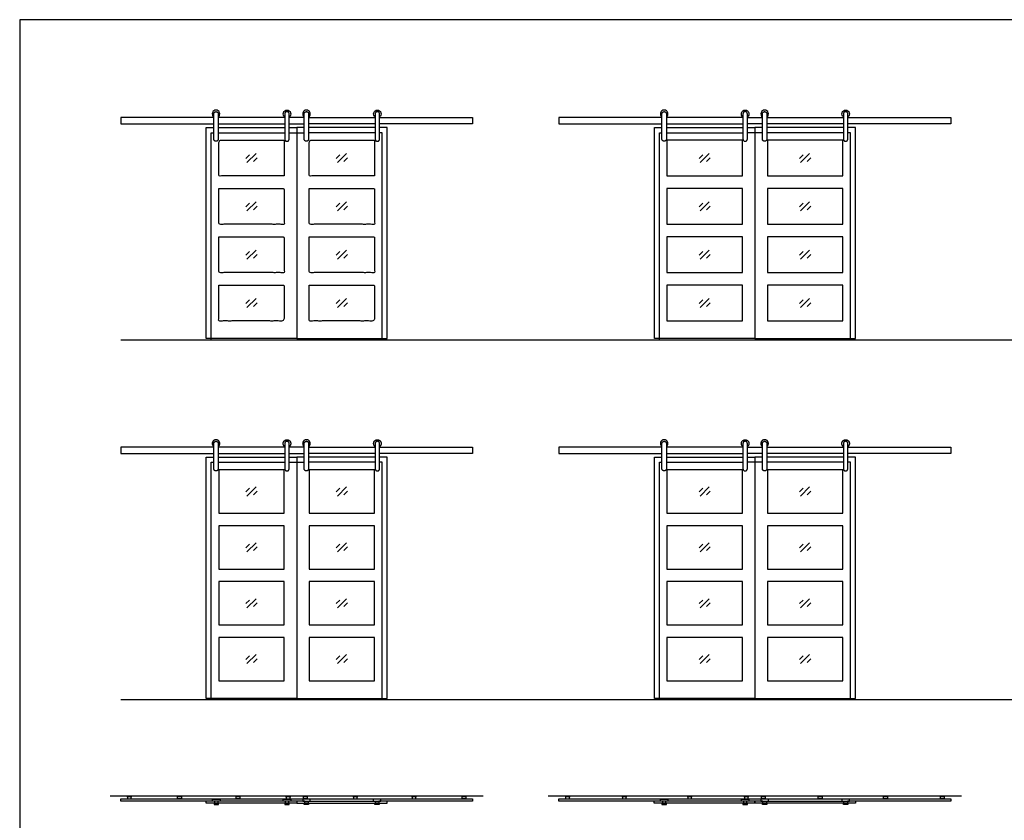
# Model space of a CAD drawing. Units: metres. Extents: x 0 to 22.4, y -3 to 26.6.
# Drawn here: x 0 to 10, y 18.5 to 26.6 of the extents above; entities that cross this region are included whole.
import ezdxf

# ---------------------------------------------------------------- set-up
doc = ezdxf.new("R2010")
doc.units = ezdxf.units.M
for name, color, linetype, true_color in [('2D$AG-BUILDINGS', 7, 'Continuous', 0x66ccff), ('2D$AG-DETAILS', 7, 'Continuous', 0x66ffff), ('2D$AG-DETAILS-DIAGRAM', 7, 'Continuous', 0xccff66), ('2D$AG-DIAGRAM', 7, 'Continuous', 0xfecc66), ('2D$X-VPRT', 7, 'Continuous', 0xfb02ff)]:
    doc.layers.add(name, color=color, linetype=linetype, true_color=true_color)

msp = doc.modelspace()

# ---------------------------------------------------------------- linework, layer by layer
at = {"layer": '2D$AG-BUILDINGS'}
for points in [[(1.9632, 25.5689), (1.0234, 25.5689), (1.0234, 25.5054), (1.9632, 25.5054)], [(2.6807, 25.5689), (2.0076, 25.5689)], [(2.0076, 25.5054), (2.6807, 25.5054)], [(2.8776, 25.5689), (2.7252, 25.5689)], [(2.7252, 25.5054), (2.8776, 25.5054)], [(2.922, 25.5689), (3.5951, 25.5689)], [(3.5951, 25.5054), (2.922, 25.5054)], [(3.6396, 25.5689), (4.5794, 25.5689), (4.5794, 25.5054), (3.6396, 25.5054)], [(6.4952, 25.5689), (5.4538, 25.5689), (5.4538, 25.5054), (6.4952, 25.5054)], [(7.3143, 25.5689), (6.5396, 25.5689)], [(6.5396, 25.5054), (7.3143, 25.5054)], [(7.3588, 25.5689), (7.5112, 25.5689)], [(7.5112, 25.5054), (7.3588, 25.5054)], [(7.5556, 25.5689), (8.3303, 25.5689)], [(8.3303, 25.5054), (7.5556, 25.5054)], [(8.3748, 25.5689), (9.4162, 25.5689), (9.4162, 25.5054), (8.3748, 25.5054)], [(2.7252, 25.4673), (2.8014, 25.4673), (2.8014, 23.3337), (1.887, 23.3337), (1.887, 25.4673), (1.9632, 25.4673)], [(2.0076, 25.4673), (2.6807, 25.4673)], [(2.8776, 25.4673), (2.8014, 25.4673), (2.8014, 23.3337), (3.7158, 23.3337), (3.7158, 25.4673), (3.6396, 25.4673)], [(3.5951, 25.4673), (2.922, 25.4673)], [(7.3588, 25.4673), (7.435, 25.4673), (7.435, 23.3337), (6.419, 23.3337), (6.419, 25.4673), (6.4952, 25.4673)], [(6.5396, 25.4673), (7.3143, 25.4673)], [(7.5112, 25.4673), (7.435, 25.4673), (7.435, 23.3337), (8.451, 23.3337), (8.451, 25.4673), (8.3748, 25.4673)], [(8.3303, 25.4673), (7.5556, 25.4673)], [(1.9632, 22.2342), (1.0234, 22.2342), (1.0234, 22.1707), (1.9632, 22.1707)], [(2.6807, 22.2342), (2.0076, 22.2342)], [(2.8776, 22.2342), (2.7252, 22.2342)], [(2.922, 22.2342), (3.5951, 22.2342)], [(3.6396, 22.2342), (4.5794, 22.2342), (4.5794, 22.1707), (3.6396, 22.1707)], [(6.4952, 22.2342), (5.4538, 22.2342), (5.4538, 22.1707), (6.4952, 22.1707)], [(7.3143, 22.2342), (6.5396, 22.2342)], [(7.3588, 22.2342), (7.5112, 22.2342)], [(7.5556, 22.2342), (8.3303, 22.2342)], [(8.3748, 22.2342), (9.4162, 22.2342), (9.4162, 22.1707), (8.3748, 22.1707)], [(2.7252, 22.1326), (2.8014, 22.1326), (2.8014, 19.6942), (1.887, 19.6942), (1.887, 22.1326), (1.9632, 22.1326)], [(2.0076, 22.1707), (2.6807, 22.1707)], [(2.0076, 22.1326), (2.6807, 22.1326)], [(2.7252, 22.1707), (2.8776, 22.1707)], [(2.8776, 22.1326), (2.8014, 22.1326), (2.8014, 19.6942), (3.7158, 19.6942), (3.7158, 22.1326), (3.6396, 22.1326)], [(3.5951, 22.1707), (2.922, 22.1707)], [(3.5951, 22.1326), (2.922, 22.1326)], [(7.3588, 22.1326), (7.435, 22.1326), (7.435, 19.6942), (6.419, 19.6942), (6.419, 22.1326), (6.4952, 22.1326)], [(6.5396, 22.1707), (7.3143, 22.1707)], [(6.5396, 22.1326), (7.3143, 22.1326)], [(7.5112, 22.1707), (7.3588, 22.1707)], [(7.5112, 22.1326), (7.435, 22.1326), (7.435, 19.6942), (8.451, 19.6942), (8.451, 22.1326), (8.3748, 22.1326)], [(8.3303, 22.1707), (7.5556, 22.1707)], [(8.3303, 22.1326), (7.5556, 22.1326)], [(1.9712, 18.6539), (1.0234, 18.6539), (1.0234, 18.6761), (2.8014, 18.6761), (4.5794, 18.6761), (4.5794, 18.6539), (3.6316, 18.6539)], [(2.8014, 18.6539), (2.8014, 18.6337), (1.887, 18.6337), (1.887, 18.6539)], [(2.6857, 18.6539), (2.0058, 18.6539)], [(2.8825, 18.6539), (2.8014, 18.6539), (2.7203, 18.6539)], [(2.8014, 18.6539), (2.8014, 18.6337), (3.7158, 18.6337), (3.7158, 18.6539)], [(2.9171, 18.6539), (3.597, 18.6539)], [(6.5001, 18.6539), (5.4538, 18.6539), (5.4538, 18.6761), (7.435, 18.6761), (9.4162, 18.6761), (9.4162, 18.6539), (8.3699, 18.6539)], [(8.454, 18.6539), (8.454, 18.6337), (7.435, 18.6337), (7.435, 18.6539), (7.435, 18.6337), (6.4159, 18.6337), (6.4159, 18.6539)], [(7.3193, 18.6539), (6.5347, 18.6539)], [(7.5161, 18.6539), (7.435, 18.6539), (7.3539, 18.6539)], [(7.5507, 18.6539), (8.3353, 18.6539)]]:
    msp.add_lwpolyline(points, dxfattribs=at)
for points in [[(7.308, 24.9784), (7.308, 25.3403), (6.546, 25.3403), (6.546, 24.9784)], [(8.324, 24.9784), (8.324, 25.3403), (7.562, 25.3403), (7.562, 24.9784)], [(6.546, 24.8514), (6.546, 24.4894), (7.308, 24.4894), (7.308, 24.8514)], [(7.562, 24.8514), (7.562, 24.4894), (8.324, 24.4894), (8.324, 24.8514)], [(6.546, 24.3624), (6.546, 24.0005), (7.308, 24.0005), (7.308, 24.3624)], [(7.562, 24.3624), (7.562, 24.0005), (8.324, 24.0005), (8.324, 24.3624)], [(6.546, 23.8735), (6.546, 23.5115), (7.308, 23.5115), (7.308, 23.8735)], [(7.562, 23.8735), (7.562, 23.5115), (8.324, 23.5115), (8.324, 23.8735)], [(2.014, 21.5675), (2.6744, 21.5675), (2.6744, 22.0056), (2.014, 22.0056)], [(2.9284, 21.5675), (3.5888, 21.5675), (3.5888, 22.0056), (2.9284, 22.0056)], [(6.546, 21.5675), (7.308, 21.5675), (7.308, 22.0056), (6.546, 22.0056)], [(7.562, 21.5675), (8.324, 21.5675), (8.324, 22.0056), (7.562, 22.0056)], [(2.014, 21.0023), (2.6744, 21.0023), (2.6744, 21.4405), (2.014, 21.4405)], [(2.9284, 21.0023), (3.5888, 21.0023), (3.5888, 21.4405), (2.9284, 21.4405)], [(6.546, 21.0023), (7.308, 21.0023), (7.308, 21.4405), (6.546, 21.4405)], [(7.562, 21.0023), (8.324, 21.0023), (8.324, 21.4405), (7.562, 21.4405)], [(2.014, 20.4372), (2.6744, 20.4372), (2.6744, 20.8753), (2.014, 20.8753)], [(2.9284, 20.4372), (3.5888, 20.4372), (3.5888, 20.8753), (2.9284, 20.8753)], [(6.546, 20.4372), (7.308, 20.4372), (7.308, 20.8753), (6.546, 20.8753)], [(7.562, 20.4372), (8.324, 20.4372), (8.324, 20.8753), (7.562, 20.8753)], [(2.014, 19.872), (2.6744, 19.872), (2.6744, 20.3102), (2.014, 20.3102)], [(2.9284, 19.872), (3.5888, 19.872), (3.5888, 20.3102), (2.9284, 20.3102)], [(6.546, 19.872), (7.308, 19.872), (7.308, 20.3102), (6.546, 20.3102)], [(7.562, 19.872), (8.324, 19.872), (8.324, 20.3102), (7.562, 20.3102)], [(1.0843, 18.7001), (1.1351, 18.7001), (1.1351, 18.7033), (1.0843, 18.7033)], [(1.0907, 18.6761), (1.1288, 18.6761), (1.1288, 18.7001), (1.0907, 18.7001)], [(2.0266, 18.6745), (2.0266, 18.6555), (1.9504, 18.6555), (1.9504, 18.6745)], [(1.9662, 18.6207), (2.0107, 18.6207), (2.0107, 18.6337), (1.9662, 18.6337)], [(2.0058, 18.6337), (2.0058, 18.6555), (1.9712, 18.6555), (1.9712, 18.6337)], [(2.7411, 18.6745), (2.7411, 18.6555), (2.6649, 18.6555), (2.6649, 18.6745)], [(2.6807, 18.6207), (2.7252, 18.6207), (2.7252, 18.6337), (2.6807, 18.6337)], [(2.7203, 18.6337), (2.7203, 18.6555), (2.6857, 18.6555), (2.6857, 18.6337)], [(2.6896, 18.7001), (2.7404, 18.7001), (2.7404, 18.7033), (2.6896, 18.7033)], [(2.696, 18.6761), (2.7341, 18.6761), (2.7341, 18.7001), (2.696, 18.7001)], [(2.8617, 18.6745), (2.8617, 18.6555), (2.9379, 18.6555), (2.9379, 18.6745)], [(2.9131, 18.7001), (2.8623, 18.7001), (2.8623, 18.7033), (2.9131, 18.7033)], [(2.9068, 18.6761), (2.8687, 18.6761), (2.8687, 18.7001), (2.9068, 18.7001)], [(2.922, 18.6207), (2.8776, 18.6207), (2.8776, 18.6337), (2.922, 18.6337)], [(2.8825, 18.6337), (2.8825, 18.6555), (2.9171, 18.6555), (2.9171, 18.6337)], [(3.5762, 18.6745), (3.5762, 18.6555), (3.6524, 18.6555), (3.6524, 18.6745)], [(3.6365, 18.6207), (3.5921, 18.6207), (3.5921, 18.6337), (3.6365, 18.6337)], [(3.597, 18.6337), (3.597, 18.6555), (3.6316, 18.6555), (3.6316, 18.6337)], [(4.5184, 18.7001), (4.4676, 18.7001), (4.4676, 18.7033), (4.5184, 18.7033)], [(4.5121, 18.6761), (4.474, 18.6761), (4.474, 18.7001), (4.5121, 18.7001)], [(5.5147, 18.7001), (5.5655, 18.7001), (5.5655, 18.7033), (5.5147, 18.7033)], [(5.5211, 18.6761), (5.5592, 18.6761), (5.5592, 18.7001), (5.5211, 18.7001)], [(6.0888, 18.7001), (6.1396, 18.7001), (6.1396, 18.7033), (6.0888, 18.7033)], [(6.0951, 18.6761), (6.1332, 18.6761), (6.1332, 18.7001), (6.0951, 18.7001)], [(6.5555, 18.6745), (6.5555, 18.6555), (6.4793, 18.6555), (6.4793, 18.6745)], [(6.4952, 18.6207), (6.5396, 18.6207), (6.5396, 18.6337), (6.4952, 18.6337)], [(6.5347, 18.6337), (6.5347, 18.6555), (6.5001, 18.6555), (6.5001, 18.6337)], [(6.7492, 18.7001), (6.8, 18.7001), (6.8, 18.7033), (6.7492, 18.7033)], [(6.7555, 18.6761), (6.7936, 18.6761), (6.7936, 18.7001), (6.7555, 18.7001)], [(7.3747, 18.6745), (7.3747, 18.6555), (7.2985, 18.6555), (7.2985, 18.6745)], [(7.3143, 18.6207), (7.3588, 18.6207), (7.3588, 18.6337), (7.3143, 18.6337)], [(7.3539, 18.6337), (7.3539, 18.6555), (7.3193, 18.6555), (7.3193, 18.6337)], [(7.3232, 18.7001), (7.374, 18.7001), (7.374, 18.7033), (7.3232, 18.7033)], [(7.3296, 18.6761), (7.3677, 18.6761), (7.3677, 18.7001), (7.3296, 18.7001)], [(7.4953, 18.6745), (7.4953, 18.6555), (7.5715, 18.6555), (7.5715, 18.6745)], [(7.5467, 18.7001), (7.4959, 18.7001), (7.4959, 18.7033), (7.5467, 18.7033)], [(7.5404, 18.6761), (7.5023, 18.6761), (7.5023, 18.7001), (7.5404, 18.7001)], [(7.5556, 18.6207), (7.5112, 18.6207), (7.5112, 18.6337), (7.5556, 18.6337)], [(7.5161, 18.6337), (7.5161, 18.6555), (7.5507, 18.6555), (7.5507, 18.6337)], [(8.1208, 18.7001), (8.07, 18.7001), (8.07, 18.7033), (8.1208, 18.7033)], [(8.1144, 18.6761), (8.0763, 18.6761), (8.0763, 18.7001), (8.1144, 18.7001)], [(8.3145, 18.6745), (8.3145, 18.6555), (8.3907, 18.6555), (8.3907, 18.6745)], [(8.3748, 18.6207), (8.3303, 18.6207), (8.3303, 18.6337), (8.3748, 18.6337)], [(8.3353, 18.6337), (8.3353, 18.6555), (8.3699, 18.6555), (8.3699, 18.6337)], [(8.7812, 18.7001), (8.7304, 18.7001), (8.7304, 18.7033), (8.7812, 18.7033)], [(8.7748, 18.6761), (8.7367, 18.6761), (8.7367, 18.7001), (8.7748, 18.7001)], [(9.3552, 18.7001), (9.3044, 18.7001), (9.3044, 18.7033), (9.3552, 18.7033)], [(9.3489, 18.6761), (9.3108, 18.6761), (9.3108, 18.7001), (9.3489, 18.7001)]]:
    msp.add_lwpolyline(points, close=True, dxfattribs=at)
for centre in [(1.9854, 25.607), (2.8998, 25.607), (6.5174, 25.607), (7.5334, 25.607)]:
    msp.add_arc(centre, 0.0381, 305.68533, 234.31467, dxfattribs=at)
at = {"layer": '2D$AG-BUILDINGS', "extrusion": (0, 0, -1)}
for centre in [(-2.703, 25.607), (-3.6174, 25.607), (-7.3366, 25.607), (-8.3526, 25.607)]:
    msp.add_arc(centre, 0.0381, 305.68533, 234.31467, dxfattribs=at)
at = {"layer": '2D$AG-BUILDINGS'}
for points, weights, knots in [([(1.9632, 25.3515), (1.9632, 25.3292), (1.9854, 25.3292), (2.0076, 25.3292), (2.0076, 25.3515), (2.0076, 25.4792), (2.0076, 25.607), (2.0076, 25.6292), (1.9854, 25.6292), (1.9632, 25.6292), (1.9632, 25.607), (1.9632, 25.4792), (1.9632, 25.3515)], [1, 0.707106781187, 1, 0.707106781187, 1, 1, 1, 0.707106781187, 1, 0.707106781187, 1, 1, 1], [0, 0, 0, 3.491095, 3.491095, 6.98219, 6.98219, 32.53719, 32.53719, 36.028285, 36.028285, 39.519379, 39.519379, 65.074379, 65.074379, 65.074379]), ([(2.7252, 25.3515), (2.7252, 25.3292), (2.703, 25.3292), (2.6807, 25.3292), (2.6807, 25.3515), (2.6807, 25.4792), (2.6807, 25.607), (2.6807, 25.6292), (2.703, 25.6292), (2.7252, 25.6292), (2.7252, 25.607), (2.7252, 25.4792), (2.7252, 25.3515)], [1, 0.707106781187, 1, 0.707106781187, 1, 1, 1, 0.707106781187, 1, 0.707106781187, 1, 1, 1], [0, 0, 0, 3.491095, 3.491095, 6.98219, 6.98219, 32.53719, 32.53719, 36.028285, 36.028285, 39.519379, 39.519379, 65.074379, 65.074379, 65.074379]), ([(2.8776, 25.3515), (2.8776, 25.3292), (2.8998, 25.3292), (2.922, 25.3292), (2.922, 25.3515), (2.922, 25.4792), (2.922, 25.607), (2.922, 25.6292), (2.8998, 25.6292), (2.8776, 25.6292), (2.8776, 25.607), (2.8776, 25.4792), (2.8776, 25.3515)], [1, 0.707106781187, 1, 0.707106781187, 1, 1, 1, 0.707106781187, 1, 0.707106781187, 1, 1, 1], [0, 0, 0, 3.491095, 3.491095, 6.98219, 6.98219, 32.53719, 32.53719, 36.028285, 36.028285, 39.519379, 39.519379, 65.074379, 65.074379, 65.074379]), ([(3.6396, 25.3515), (3.6396, 25.3292), (3.6174, 25.3292), (3.5951, 25.3292), (3.5951, 25.3515), (3.5951, 25.4792), (3.5951, 25.607), (3.5951, 25.6292), (3.6174, 25.6292), (3.6396, 25.6292), (3.6396, 25.607), (3.6396, 25.4792), (3.6396, 25.3515)], [1, 0.707106781187, 1, 0.707106781187, 1, 1, 1, 0.707106781187, 1, 0.707106781187, 1, 1, 1], [0, 0, 0, 3.491095, 3.491095, 6.98219, 6.98219, 32.53719, 32.53719, 36.028285, 36.028285, 39.519379, 39.519379, 65.074379, 65.074379, 65.074379]), ([(6.4952, 25.3515), (6.4952, 25.3292), (6.5174, 25.3292), (6.5396, 25.3292), (6.5396, 25.3515), (6.5396, 25.4792), (6.5396, 25.607), (6.5396, 25.6292), (6.5174, 25.6292), (6.4952, 25.6292), (6.4952, 25.607), (6.4952, 25.4792), (6.4952, 25.3515)], [1, 0.707106781187, 1, 0.707106781187, 1, 1, 1, 0.707106781187, 1, 0.707106781187, 1, 1, 1], [0, 0, 0, 3.491095, 3.491095, 6.98219, 6.98219, 32.53719, 32.53719, 36.028285, 36.028285, 39.519379, 39.519379, 65.074379, 65.074379, 65.074379]), ([(7.3588, 25.3515), (7.3588, 25.3292), (7.3366, 25.3292), (7.3143, 25.3292), (7.3143, 25.3515), (7.3143, 25.4792), (7.3143, 25.607), (7.3143, 25.6292), (7.3366, 25.6292), (7.3588, 25.6292), (7.3588, 25.607), (7.3588, 25.4792), (7.3588, 25.3515)], [1, 0.707106781187, 1, 0.707106781187, 1, 1, 1, 0.707106781187, 1, 0.707106781187, 1, 1, 1], [0, 0, 0, 3.491095, 3.491095, 6.98219, 6.98219, 32.53719, 32.53719, 36.028285, 36.028285, 39.519379, 39.519379, 65.074379, 65.074379, 65.074379]), ([(7.5112, 25.3515), (7.5112, 25.3292), (7.5334, 25.3292), (7.5556, 25.3292), (7.5556, 25.3515), (7.5556, 25.4792), (7.5556, 25.607), (7.5556, 25.6292), (7.5334, 25.6292), (7.5112, 25.6292), (7.5112, 25.607), (7.5112, 25.4792), (7.5112, 25.3515)], [1, 0.707106781187, 1, 0.707106781187, 1, 1, 1, 0.707106781187, 1, 0.707106781187, 1, 1, 1], [0, 0, 0, 3.491095, 3.491095, 6.98219, 6.98219, 32.53719, 32.53719, 36.028285, 36.028285, 39.519379, 39.519379, 65.074379, 65.074379, 65.074379]), ([(8.3748, 25.3515), (8.3748, 25.3292), (8.3526, 25.3292), (8.3303, 25.3292), (8.3303, 25.3515), (8.3303, 25.4792), (8.3303, 25.607), (8.3303, 25.6292), (8.3526, 25.6292), (8.3748, 25.6292), (8.3748, 25.607), (8.3748, 25.4792), (8.3748, 25.3515)], [1, 0.707106781187, 1, 0.707106781187, 1, 1, 1, 0.707106781187, 1, 0.707106781187, 1, 1, 1], [0, 0, 0, 3.491095, 3.491095, 6.98219, 6.98219, 32.53719, 32.53719, 36.028285, 36.028285, 39.519379, 39.519379, 65.074379, 65.074379, 65.074379]), ([(2.0076, 22.2414), (2.0302, 22.2576), (2.0217, 22.284), (2.0132, 22.3104), (1.9854, 22.3104), (1.9576, 22.3104), (1.9491, 22.284), (1.9406, 22.2576), (1.9632, 22.2414)], [1, 0.808209210979, 1, 0.808209210979, 1, 0.808209210979, 1, 0.808209210979, 1], [20.327171, 20.327171, 20.327171, 25.125421, 25.125421, 29.92367, 29.92367, 34.721919, 34.721919, 39.520169, 39.520169, 39.520169]), ([(2.6807, 22.2414), (2.6582, 22.2576), (2.6667, 22.284), (2.6752, 22.3104), (2.703, 22.3104), (2.7307, 22.3104), (2.7392, 22.284), (2.7477, 22.2576), (2.7252, 22.2414)], [1, 0.808209210979, 1, 0.808209210979, 1, 0.808209210979, 1, 0.808209210979, 1], [20.327171, 20.327171, 20.327171, 25.125421, 25.125421, 29.92367, 29.92367, 34.721919, 34.721919, 39.520169, 39.520169, 39.520169]), ([(2.922, 22.2414), (2.9446, 22.2576), (2.9361, 22.284), (2.9276, 22.3104), (2.8998, 22.3104), (2.872, 22.3104), (2.8635, 22.284), (2.855, 22.2576), (2.8776, 22.2414)], [1, 0.808209210979, 1, 0.808209210979, 1, 0.808209210979, 1, 0.808209210979, 1], [20.327171, 20.327171, 20.327171, 25.125421, 25.125421, 29.92367, 29.92367, 34.721919, 34.721919, 39.520169, 39.520169, 39.520169]), ([(3.5951, 22.2414), (3.5726, 22.2576), (3.5811, 22.284), (3.5896, 22.3104), (3.6174, 22.3104), (3.6451, 22.3104), (3.6536, 22.284), (3.6621, 22.2576), (3.6396, 22.2414)], [1, 0.808209210979, 1, 0.808209210979, 1, 0.808209210979, 1, 0.808209210979, 1], [20.327171, 20.327171, 20.327171, 25.125421, 25.125421, 29.92367, 29.92367, 34.721919, 34.721919, 39.520169, 39.520169, 39.520169]), ([(6.5396, 22.2414), (6.5622, 22.2576), (6.5537, 22.284), (6.5452, 22.3104), (6.5174, 22.3104), (6.4896, 22.3104), (6.4811, 22.284), (6.4726, 22.2576), (6.4952, 22.2414)], [1, 0.808209210979, 1, 0.808209210979, 1, 0.808209210979, 1, 0.808209210979, 1], [20.327171, 20.327171, 20.327171, 25.125421, 25.125421, 29.92367, 29.92367, 34.721919, 34.721919, 39.520169, 39.520169, 39.520169]), ([(7.3143, 22.2414), (7.2918, 22.2576), (7.3003, 22.284), (7.3088, 22.3104), (7.3366, 22.3104), (7.3643, 22.3104), (7.3728, 22.284), (7.3813, 22.2576), (7.3588, 22.2414)], [1, 0.808209210979, 1, 0.808209210979, 1, 0.808209210979, 1, 0.808209210979, 1], [20.327171, 20.327171, 20.327171, 25.125421, 25.125421, 29.92367, 29.92367, 34.721919, 34.721919, 39.520169, 39.520169, 39.520169]), ([(7.5556, 22.2414), (7.5782, 22.2576), (7.5697, 22.284), (7.5612, 22.3104), (7.5334, 22.3104), (7.5056, 22.3104), (7.4971, 22.284), (7.4886, 22.2576), (7.5112, 22.2414)], [1, 0.808209210979, 1, 0.808209210979, 1, 0.808209210979, 1, 0.808209210979, 1], [20.327171, 20.327171, 20.327171, 25.125421, 25.125421, 29.92367, 29.92367, 34.721919, 34.721919, 39.520169, 39.520169, 39.520169]), ([(8.3303, 22.2414), (8.3078, 22.2576), (8.3163, 22.284), (8.3248, 22.3104), (8.3526, 22.3104), (8.3803, 22.3104), (8.3888, 22.284), (8.3973, 22.2576), (8.3748, 22.2414)], [1, 0.808209210979, 1, 0.808209210979, 1, 0.808209210979, 1, 0.808209210979, 1], [20.327171, 20.327171, 20.327171, 25.125421, 25.125421, 29.92367, 29.92367, 34.721919, 34.721919, 39.520169, 39.520169, 39.520169]), ([(1.9632, 22.0168), (1.9632, 21.9945), (1.9854, 21.9945), (2.0076, 21.9945), (2.0076, 22.0168), (2.0076, 22.1445), (2.0076, 22.2723), (2.0076, 22.2945), (1.9854, 22.2945), (1.9632, 22.2945), (1.9632, 22.2723), (1.9632, 22.1445), (1.9632, 22.0168)], [1, 0.707106781187, 1, 0.707106781187, 1, 1, 1, 0.707106781187, 1, 0.707106781187, 1, 1, 1], [0, 0, 0, 3.491095, 3.491095, 6.98219, 6.98219, 32.53719, 32.53719, 36.028285, 36.028285, 39.519379, 39.519379, 65.074379, 65.074379, 65.074379]), ([(2.7252, 22.0168), (2.7252, 21.9945), (2.703, 21.9945), (2.6807, 21.9945), (2.6807, 22.0168), (2.6807, 22.1445), (2.6807, 22.2723), (2.6807, 22.2945), (2.703, 22.2945), (2.7252, 22.2945), (2.7252, 22.2723), (2.7252, 22.1445), (2.7252, 22.0168)], [1, 0.707106781187, 1, 0.707106781187, 1, 1, 1, 0.707106781187, 1, 0.707106781187, 1, 1, 1], [0, 0, 0, 3.491095, 3.491095, 6.98219, 6.98219, 32.53719, 32.53719, 36.028285, 36.028285, 39.519379, 39.519379, 65.074379, 65.074379, 65.074379]), ([(2.8776, 22.0168), (2.8776, 21.9945), (2.8998, 21.9945), (2.922, 21.9945), (2.922, 22.0168), (2.922, 22.1445), (2.922, 22.2723), (2.922, 22.2945), (2.8998, 22.2945), (2.8776, 22.2945), (2.8776, 22.2723), (2.8776, 22.1445), (2.8776, 22.0168)], [1, 0.707106781187, 1, 0.707106781187, 1, 1, 1, 0.707106781187, 1, 0.707106781187, 1, 1, 1], [0, 0, 0, 3.491095, 3.491095, 6.98219, 6.98219, 32.53719, 32.53719, 36.028285, 36.028285, 39.519379, 39.519379, 65.074379, 65.074379, 65.074379]), ([(3.6396, 22.0168), (3.6396, 21.9945), (3.6174, 21.9945), (3.5951, 21.9945), (3.5951, 22.0168), (3.5951, 22.1445), (3.5951, 22.2723), (3.5951, 22.2945), (3.6174, 22.2945), (3.6396, 22.2945), (3.6396, 22.2723), (3.6396, 22.1445), (3.6396, 22.0168)], [1, 0.707106781187, 1, 0.707106781187, 1, 1, 1, 0.707106781187, 1, 0.707106781187, 1, 1, 1], [0, 0, 0, 3.491095, 3.491095, 6.98219, 6.98219, 32.53719, 32.53719, 36.028285, 36.028285, 39.519379, 39.519379, 65.074379, 65.074379, 65.074379]), ([(6.4952, 22.0168), (6.4952, 21.9945), (6.5174, 21.9945), (6.5396, 21.9945), (6.5396, 22.0168), (6.5396, 22.1445), (6.5396, 22.2723), (6.5396, 22.2945), (6.5174, 22.2945), (6.4952, 22.2945), (6.4952, 22.2723), (6.4952, 22.1445), (6.4952, 22.0168)], [1, 0.707106781187, 1, 0.707106781187, 1, 1, 1, 0.707106781187, 1, 0.707106781187, 1, 1, 1], [0, 0, 0, 3.491095, 3.491095, 6.98219, 6.98219, 32.53719, 32.53719, 36.028285, 36.028285, 39.519379, 39.519379, 65.074379, 65.074379, 65.074379]), ([(7.3588, 22.0168), (7.3588, 21.9945), (7.3366, 21.9945), (7.3143, 21.9945), (7.3143, 22.0168), (7.3143, 22.1445), (7.3143, 22.2723), (7.3143, 22.2945), (7.3366, 22.2945), (7.3588, 22.2945), (7.3588, 22.2723), (7.3588, 22.1445), (7.3588, 22.0168)], [1, 0.707106781187, 1, 0.707106781187, 1, 1, 1, 0.707106781187, 1, 0.707106781187, 1, 1, 1], [0, 0, 0, 3.491095, 3.491095, 6.98219, 6.98219, 32.53719, 32.53719, 36.028285, 36.028285, 39.519379, 39.519379, 65.074379, 65.074379, 65.074379]), ([(7.5112, 22.0168), (7.5112, 21.9945), (7.5334, 21.9945), (7.5556, 21.9945), (7.5556, 22.0168), (7.5556, 22.1445), (7.5556, 22.2723), (7.5556, 22.2945), (7.5334, 22.2945), (7.5112, 22.2945), (7.5112, 22.2723), (7.5112, 22.1445), (7.5112, 22.0168)], [1, 0.707106781187, 1, 0.707106781187, 1, 1, 1, 0.707106781187, 1, 0.707106781187, 1, 1, 1], [0, 0, 0, 3.491095, 3.491095, 6.98219, 6.98219, 32.53719, 32.53719, 36.028285, 36.028285, 39.519379, 39.519379, 65.074379, 65.074379, 65.074379]), ([(8.3748, 22.0168), (8.3748, 21.9945), (8.3526, 21.9945), (8.3303, 21.9945), (8.3303, 22.0168), (8.3303, 22.1445), (8.3303, 22.2723), (8.3303, 22.2945), (8.3526, 22.2945), (8.3748, 22.2945), (8.3748, 22.2723), (8.3748, 22.1445), (8.3748, 22.0168)], [1, 0.707106781187, 1, 0.707106781187, 1, 1, 1, 0.707106781187, 1, 0.707106781187, 1, 1, 1], [0, 0, 0, 3.491095, 3.491095, 6.98219, 6.98219, 32.53719, 32.53719, 36.028285, 36.028285, 39.519379, 39.519379, 65.074379, 65.074379, 65.074379])]:
    msp.add_rational_spline(points, weights, degree=2, knots=knots, dxfattribs=at)
for points, knots in [([(2.6744, 24.9784), (2.6744, 25.1593), (2.6744, 25.3403), (2.3442, 25.3403), (2.014, 25.3403), (2.014, 25.1593), (2.014, 24.9784), (2.3442, 24.9784), (2.6744, 24.9784)], [229.499583, 229.499583, 229.499583, 266.7, 266.7, 332.74, 332.74, 369.940417, 369.940417, 441.020566, 441.020566, 441.020566]), ([(3.5888, 24.9784), (3.5888, 25.1593), (3.5888, 25.3403), (3.2586, 25.3403), (2.9284, 25.3403), (2.9284, 25.1593), (2.9284, 24.9784), (3.2586, 24.9784), (3.5888, 24.9784)], [229.499583, 229.499583, 229.499583, 266.7, 266.7, 332.74, 332.74, 369.940417, 369.940417, 441.020566, 441.020566, 441.020566]), ([(2.014, 24.8514), (2.014, 24.6704), (2.014, 24.4894), (2.3442, 24.4894), (2.6744, 24.4894), (2.6744, 24.6704), (2.6744, 24.8514), (2.3442, 24.8514), (2.014, 24.8514)], [382.993194, 382.993194, 382.993194, 420.193611, 420.193611, 491.27376, 491.27376, 528.474177, 528.474177, 599.554326, 599.554326, 599.554326]), ([(2.9284, 24.8514), (2.9284, 24.6704), (2.9284, 24.4894), (3.2586, 24.4894), (3.5888, 24.4894), (3.5888, 24.6704), (3.5888, 24.8514), (3.2586, 24.8514), (2.9284, 24.8514)], [382.993194, 382.993194, 382.993194, 420.193611, 420.193611, 491.27376, 491.27376, 528.474177, 528.474177, 599.554326, 599.554326, 599.554326]), ([(2.014, 24.3624), (2.014, 24.1814), (2.014, 24.0005), (2.3442, 24.0005), (2.6744, 24.0005), (2.6744, 24.1814), (2.6744, 24.3624), (2.3442, 24.3624), (2.014, 24.3624)], [433.246389, 433.246389, 433.246389, 470.446806, 470.446806, 541.526955, 541.526955, 578.727371, 578.727371, 649.80752, 649.80752, 649.80752]), ([(2.9284, 24.3624), (2.9284, 24.1814), (2.9284, 24.0005), (3.2586, 24.0005), (3.5888, 24.0005), (3.5888, 24.1814), (3.5888, 24.3624), (3.2586, 24.3624), (2.9284, 24.3624)], [433.246389, 433.246389, 433.246389, 470.446806, 470.446806, 541.526955, 541.526955, 578.727371, 578.727371, 649.80752, 649.80752, 649.80752]), ([(2.014, 23.8735), (2.014, 23.6925), (2.014, 23.5115), (2.3442, 23.5115), (2.6744, 23.5115), (2.6744, 23.6925), (2.6744, 23.8735), (2.3442, 23.8735), (2.014, 23.8735)], [483.499583, 483.499583, 483.499583, 520.7, 520.7, 586.74, 586.74, 623.940417, 623.940417, 695.020566, 695.020566, 695.020566]), ([(2.9284, 23.8735), (2.9284, 23.6925), (2.9284, 23.5115), (3.2586, 23.5115), (3.5888, 23.5115), (3.5888, 23.6925), (3.5888, 23.8735), (3.2586, 23.8735), (2.9284, 23.8735)], [483.499583, 483.499583, 483.499583, 520.7, 520.7, 586.74, 586.74, 623.940417, 623.940417, 695.020566, 695.020566, 695.020566]), ([(1.5906, 18.7001), (1.616, 18.7001), (1.6414, 18.7001), (1.6414, 18.7017), (1.6414, 18.7033), (1.616, 18.7033), (1.5906, 18.7033), (1.5906, 18.7017), (1.5906, 18.7001)], [0, 0, 0, 3.81, 3.81, 4.1275, 4.1275, 7.9375, 7.9375, 8.255, 8.255, 8.255]), ([(1.597, 18.6761), (1.616, 18.6761), (1.6351, 18.6761), (1.6351, 18.6881), (1.6351, 18.7001), (1.616, 18.7001), (1.597, 18.7001), (1.597, 18.6881), (1.597, 18.6761)], [0, 0, 0, 1.905, 1.905, 4.257023, 4.257023, 6.162023, 6.162023, 8.514045, 8.514045, 8.514045]), ([(2.1833, 18.7001), (2.2087, 18.7001), (2.2341, 18.7001), (2.2341, 18.7017), (2.2341, 18.7033), (2.2087, 18.7033), (2.1833, 18.7033), (2.1833, 18.7017), (2.1833, 18.7001)], [0, 0, 0, 3.81, 3.81, 4.1275, 4.1275, 7.9375, 7.9375, 8.255, 8.255, 8.255]), ([(2.1897, 18.6761), (2.2087, 18.6761), (2.2278, 18.6761), (2.2278, 18.6881), (2.2278, 18.7001), (2.2087, 18.7001), (2.1897, 18.7001), (2.1897, 18.6881), (2.1897, 18.6761)], [0, 0, 0, 1.905, 1.905, 4.257023, 4.257023, 6.162023, 6.162023, 8.514045, 8.514045, 8.514045]), ([(3.4194, 18.7001), (3.394, 18.7001), (3.3686, 18.7001), (3.3686, 18.7017), (3.3686, 18.7033), (3.394, 18.7033), (3.4194, 18.7033), (3.4194, 18.7017), (3.4194, 18.7001)], [0, 0, 0, 3.81, 3.81, 4.1275, 4.1275, 7.9375, 7.9375, 8.255, 8.255, 8.255]), ([(3.4131, 18.6761), (3.394, 18.6761), (3.375, 18.6761), (3.375, 18.6881), (3.375, 18.7001), (3.394, 18.7001), (3.4131, 18.7001), (3.4131, 18.6881), (3.4131, 18.6761)], [0, 0, 0, 1.905, 1.905, 4.257023, 4.257023, 6.162023, 6.162023, 8.514045, 8.514045, 8.514045]), ([(4.0121, 18.7001), (3.9867, 18.7001), (3.9613, 18.7001), (3.9613, 18.7017), (3.9613, 18.7033), (3.9867, 18.7033), (4.0121, 18.7033), (4.0121, 18.7017), (4.0121, 18.7001)], [0, 0, 0, 3.81, 3.81, 4.1275, 4.1275, 7.9375, 7.9375, 8.255, 8.255, 8.255]), ([(4.0058, 18.6761), (3.9867, 18.6761), (3.9677, 18.6761), (3.9677, 18.6881), (3.9677, 18.7001), (3.9867, 18.7001), (4.0058, 18.7001), (4.0058, 18.6881), (4.0058, 18.6761)], [0, 0, 0, 1.905, 1.905, 4.257023, 4.257023, 6.162023, 6.162023, 8.514045, 8.514045, 8.514045])]:
    msp.add_open_spline(points, degree=2, knots=knots, dxfattribs=at)
at = {"layer": '2D$AG-DETAILS'}
for p, q in [((2.2876, 25.1554), (2.3243, 25.1921)), ((3.202, 25.1554), (3.2387, 25.1921)), ((6.8704, 25.1554), (6.9071, 25.1921)), ((7.8864, 25.1554), (7.9231, 25.1921)), ((2.4007, 25.1633), (2.364, 25.1266)), ((3.3151, 25.1633), (3.2784, 25.1266)), ((6.9835, 25.1633), (6.9468, 25.1266)), ((7.9995, 25.1633), (7.9628, 25.1266)), ((2.2876, 24.6664), (2.3243, 24.7032)), ((3.202, 24.6664), (3.2387, 24.7032)), ((6.8704, 24.6664), (6.9071, 24.7032)), ((7.8864, 24.6664), (7.9231, 24.7032)), ((2.4007, 24.6743), (2.364, 24.6376)), ((3.3151, 24.6743), (3.2784, 24.6376)), ((6.9835, 24.6743), (6.9468, 24.6376)), ((7.9995, 24.6743), (7.9628, 24.6376)), ((2.2876, 24.1775), (2.3243, 24.2142)), ((3.202, 24.1775), (3.2387, 24.2142)), ((6.8704, 24.1775), (6.9071, 24.2142)), ((7.8864, 24.1775), (7.9231, 24.2142)), ((2.4007, 24.1854), (2.364, 24.1487)), ((3.3151, 24.1854), (3.2784, 24.1487)), ((6.9835, 24.1854), (6.9468, 24.1487)), ((7.9995, 24.1854), (7.9628, 24.1487)), ((2.2876, 23.6885), (2.3243, 23.7253)), ((3.202, 23.6885), (3.2387, 23.7253)), ((6.8704, 23.6885), (6.9071, 23.7253)), ((7.8864, 23.6885), (7.9231, 23.7253)), ((2.4007, 23.6964), (2.364, 23.6597)), ((3.3151, 23.6964), (3.2784, 23.6597)), ((6.9835, 23.6964), (6.9468, 23.6597)), ((7.9995, 23.6964), (7.9628, 23.6597)), ((6.8704, 21.7826), (6.9071, 21.8193)), ((7.8864, 21.7826), (7.9231, 21.8193)), ((6.9835, 21.7905), (6.9468, 21.7538)), ((7.9995, 21.7905), (7.9628, 21.7538)), ((6.8704, 21.2174), (6.9071, 21.2542)), ((6.9835, 21.2253), (6.9468, 21.1886)), ((7.8864, 21.2174), (7.9231, 21.2542)), ((7.9995, 21.2253), (7.9628, 21.1886)), ((6.8704, 20.6523), (6.9071, 20.689)), ((6.9835, 20.6602), (6.9468, 20.6235)), ((7.8864, 20.6523), (7.9231, 20.689)), ((7.9995, 20.6602), (7.9628, 20.6235)), ((6.8704, 20.0871), (6.9071, 20.1239)), ((7.8864, 20.0871), (7.9231, 20.1239)), ((6.9835, 20.095), (6.9468, 20.0583)), ((7.9995, 20.095), (7.9628, 20.0583))]:
    msp.add_line(p, q, dxfattribs=at)
for points in [[(2.2982, 25.1134), (2.3901, 25.2053)], [(3.2126, 25.1134), (3.3045, 25.2053)], [(6.881, 25.1134), (6.9729, 25.2053)], [(7.897, 25.1134), (7.9889, 25.2053)], [(2.2982, 24.6244), (2.3901, 24.7163)], [(3.2126, 24.6244), (3.3045, 24.7163)], [(6.881, 24.6244), (6.9729, 24.7163)], [(7.897, 24.6244), (7.9889, 24.7163)], [(2.2982, 24.1355), (2.3901, 24.2274)], [(3.2126, 24.1355), (3.3045, 24.2274)], [(6.881, 24.1355), (6.9729, 24.2274)], [(7.897, 24.1355), (7.9889, 24.2274)], [(2.2982, 23.6465), (2.3901, 23.7384)], [(3.2126, 23.6465), (3.3045, 23.7384)], [(6.881, 23.6465), (6.9729, 23.7384)], [(7.897, 23.6465), (7.9889, 23.7384)], [(2.2876, 21.7826), (2.3243, 21.8193)], [(2.2982, 21.7406), (2.3901, 21.8325)], [(3.202, 21.7826), (3.2387, 21.8193)], [(3.2126, 21.7406), (3.3045, 21.8325)], [(6.881, 21.7406), (6.9729, 21.8325)], [(7.897, 21.7406), (7.9889, 21.8325)], [(2.4007, 21.7905), (2.364, 21.7538)], [(3.3151, 21.7905), (3.2784, 21.7538)], [(2.2876, 21.2174), (2.3243, 21.2542)], [(2.2982, 21.1754), (2.3901, 21.2673)], [(2.4007, 21.2253), (2.364, 21.1886)], [(3.202, 21.2174), (3.2387, 21.2542)], [(3.2126, 21.1754), (3.3045, 21.2673)], [(3.3151, 21.2253), (3.2784, 21.1886)], [(6.881, 21.1754), (6.9729, 21.2673)], [(7.897, 21.1754), (7.9889, 21.2673)], [(2.2876, 20.6523), (2.3243, 20.689)], [(2.2982, 20.6103), (2.3901, 20.7022)], [(2.4007, 20.6602), (2.364, 20.6235)], [(3.202, 20.6523), (3.2387, 20.689)], [(3.2126, 20.6103), (3.3045, 20.7022)], [(3.3151, 20.6602), (3.2784, 20.6235)], [(6.881, 20.6103), (6.9729, 20.7022)], [(7.897, 20.6103), (7.9889, 20.7022)], [(2.2876, 20.0871), (2.3243, 20.1239)], [(2.2982, 20.0451), (2.3901, 20.137)], [(3.202, 20.0871), (3.2387, 20.1239)], [(3.2126, 20.0451), (3.3045, 20.137)], [(6.881, 20.0451), (6.9729, 20.137)], [(7.897, 20.0451), (7.9889, 20.137)], [(2.4007, 20.095), (2.364, 20.0583)], [(3.3151, 20.095), (3.2784, 20.0583)]]:
    msp.add_lwpolyline(points, dxfattribs=at)
at = {"layer": '2D$AG-DETAILS-DIAGRAM'}
for points in [[(1.9378, 23.321), (1.9378, 25.4165), (1.9632, 25.4165)], [(2.0076, 25.4165), (2.6807, 25.4165)], [(2.7252, 25.4165), (2.8776, 25.4165)], [(3.5951, 25.4165), (2.922, 25.4165)], [(3.665, 23.321), (3.665, 25.4165), (3.6396, 25.4165)], [(6.4698, 23.321), (6.4698, 25.4165), (6.4952, 25.4165)], [(6.5396, 25.4165), (7.3143, 25.4165)], [(7.5112, 25.4165), (7.3588, 25.4165)], [(8.3303, 25.4165), (7.5556, 25.4165)], [(8.4002, 23.321), (8.4002, 25.4165), (8.3748, 25.4165)], [(1.9378, 19.6815), (1.9378, 22.0818), (1.9632, 22.0818)], [(2.0076, 22.0818), (2.6807, 22.0818)], [(2.7252, 22.0818), (2.8776, 22.0818)], [(3.5951, 22.0818), (2.922, 22.0818)], [(3.665, 19.6815), (3.665, 22.0818), (3.6396, 22.0818)], [(6.4698, 19.6815), (6.4698, 22.0818), (6.4952, 22.0818)], [(6.5396, 22.0818), (7.3143, 22.0818)], [(7.5112, 22.0818), (7.3588, 22.0818)], [(8.3303, 22.0818), (7.5556, 22.0818)], [(8.4002, 19.6815), (8.4002, 22.0818), (8.3748, 22.0818)]]:
    msp.add_lwpolyline(points, dxfattribs=at)
at = {"layer": '2D$AG-DIAGRAM'}
for points in [[(1.0234, 23.321), (20.7093, 23.321)], [(1.0234, 19.6815), (20.7093, 19.6815)], [(4.6884, 18.7033), (0.9144, 18.7033)], [(9.5252, 18.7033), (5.3448, 18.7033)]]:
    msp.add_lwpolyline(points, dxfattribs=at)
at = {"layer": '2D$X-VPRT'}
msp.add_lwpolyline([(0, 17.7063), (22.4301, 17.7063), (22.4301, 26.5595), (0, 26.5595)], close=True, dxfattribs=at)

doc.saveas('drawing.dxf')
